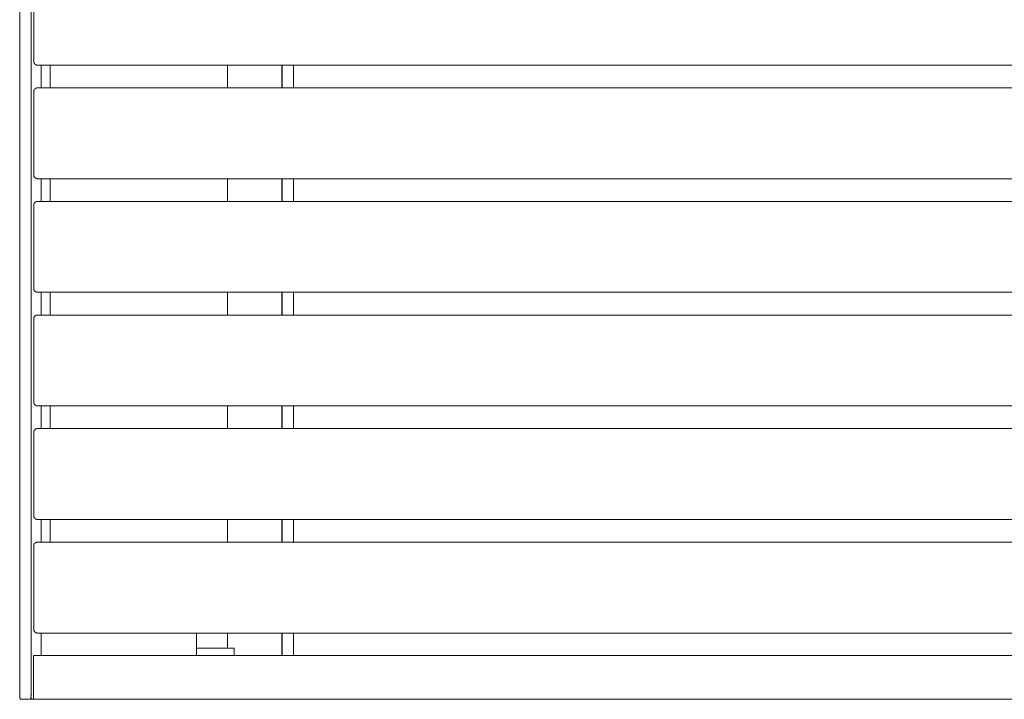
# Model space of a CAD drawing. Units: millimetres. Extents: x 0 to 7430, y 0 to 5253.
# Drawn here: x 3807 to 4327, y 1953 to 2312 of the extents above; entities that cross this region are included whole.
import ezdxf

# ---------------------------------------------------------------- set-up
doc = ezdxf.new("R2010")
doc.units = ezdxf.units.MM
doc.header["$MEASUREMENT"] = 0
doc.layers.add('2DVýkres$viditelné$čáry', color=7, linetype='Continuous', true_color=0x000000)

msp = doc.modelspace()

# ---------------------------------------------------------------- linework, layer by layer
at = {"layer": '2DVýkres$viditelné$čáry', "color": 251, "lineweight": 20, "true_color": 0x696969}
for p, q in [((3807.11, 2668.71), (3807.11, 1954.71)), ((3813.05, 1954.71), (3813.05, 2668.71)), ((3814.49, 2289.71), (3814.49, 2333.71)), ((3814.49, 2289.71), (3814.49, 2289.64)), ((3814.49, 2289.64), (3814.5, 2289.57)), ((3814.5, 2289.57), (3814.5, 2289.5)), ((3814.5, 2289.5), (3814.51, 2289.44)), ((3814.51, 2289.44), (3814.52, 2289.37)), ((3814.52, 2289.37), (3814.53, 2289.3)), ((3814.53, 2289.3), (3814.55, 2289.23)), ((3814.55, 2289.23), (3814.56, 2289.17)), ((3814.56, 2289.17), (3814.58, 2289.1)), ((3814.58, 2289.1), (3814.61, 2289.04)), ((3814.61, 2289.04), (3814.63, 2288.97)), ((3814.63, 2288.97), (3814.66, 2288.91)), ((3814.66, 2288.91), (3814.68, 2288.85)), ((3814.68, 2288.85), (3814.72, 2288.79)), ((3814.72, 2288.79), (3814.75, 2288.73)), ((3814.75, 2288.73), (3814.78, 2288.67)), ((3814.78, 2288.67), (3814.82, 2288.61)), ((3814.82, 2288.61), (3814.86, 2288.55)), ((3814.86, 2288.55), (3814.9, 2288.5)), ((3814.9, 2288.5), (3814.94, 2288.45)), ((3814.94, 2288.45), (3814.98, 2288.39)), ((3814.98, 2288.39), (3815.03, 2288.34)), ((3815.03, 2288.34), (3815.08, 2288.29)), ((3815.08, 2288.29), (3815.13, 2288.25)), ((3815.13, 2288.25), (3815.18, 2288.2)), ((3815.18, 2288.2), (3815.23, 2288.16)), ((3815.23, 2288.16), (3815.28, 2288.11)), ((3815.28, 2288.11), (3815.34, 2288.07)), ((3815.34, 2288.07), (3815.39, 2288.04)), ((3815.39, 2288.04), (3815.45, 2288)), ((3815.45, 2288), (3815.51, 2287.96)), ((3815.51, 2287.96), (3815.57, 2287.93)), ((3815.57, 2287.93), (3815.63, 2287.9)), ((3815.63, 2287.9), (3815.69, 2287.87)), ((3815.69, 2287.87), (3815.76, 2287.85)), ((3815.76, 2287.85), (3815.82, 2287.82)), ((3815.82, 2287.82), (3815.89, 2287.8)), ((3815.89, 2287.8), (3815.95, 2287.78)), ((3815.95, 2287.78), (3816.02, 2287.76)), ((3816.02, 2287.76), (3816.08, 2287.75)), ((3816.08, 2287.75), (3816.15, 2287.74)), ((3816.15, 2287.74), (3816.22, 2287.73)), ((3816.22, 2287.73), (3816.29, 2287.72)), ((3816.29, 2287.72), (3816.35, 2287.71)), ((3816.35, 2287.71), (3816.42, 2287.71)), ((3816.42, 2287.71), (3816.49, 2287.71)), ((5877.73, 2287.71), (3816.49, 2287.71)), ((3818.39, 2287.71), (3818.39, 2275.71)), ((3823.19, 2275.71), (3823.19, 2287.71)), ((3916.89, 2275.71), (3916.89, 2287.71)), ((3945.51, 2275.71), (3945.51, 2287.71)), ((3945.77, 2287.71), (3945.77, 2275.71)), ((3951.77, 2287.71), (3951.77, 2275.71)), ((3814.5, 2273.84), (3814.49, 2273.78)), ((3814.49, 2273.78), (3814.49, 2273.71)), ((3814.49, 2229.71), (3814.49, 2273.71)), ((3814.51, 2273.98), (3814.5, 2273.91)), ((3814.5, 2273.91), (3814.5, 2273.84)), ((3814.52, 2274.05), (3814.51, 2273.98)), ((3814.53, 2274.11), (3814.52, 2274.05)), ((3814.55, 2274.18), (3814.53, 2274.11)), ((3814.56, 2274.25), (3814.55, 2274.18)), ((3814.58, 2274.31), (3814.56, 2274.25)), ((3814.61, 2274.38), (3814.58, 2274.31)), ((3814.63, 2274.44), (3814.61, 2274.38)), ((3814.66, 2274.5), (3814.63, 2274.44)), ((3814.68, 2274.57), (3814.66, 2274.5)), ((3814.72, 2274.63), (3814.68, 2274.57)), ((3814.75, 2274.69), (3814.72, 2274.63)), ((3814.78, 2274.75), (3814.75, 2274.69)), ((3814.82, 2274.8), (3814.78, 2274.75)), ((3814.86, 2274.86), (3814.82, 2274.8)), ((3814.9, 2274.92), (3814.86, 2274.86)), ((3814.94, 2274.97), (3814.9, 2274.92)), ((3814.98, 2275.02), (3814.94, 2274.97)), ((3815.03, 2275.07), (3814.98, 2275.02)), ((3815.08, 2275.12), (3815.03, 2275.07)), ((3815.13, 2275.17), (3815.08, 2275.12)), ((3815.18, 2275.21), (3815.13, 2275.17)), ((3815.23, 2275.26), (3815.18, 2275.21)), ((3815.28, 2275.3), (3815.23, 2275.26)), ((3815.34, 2275.34), (3815.28, 2275.3)), ((3815.39, 2275.38), (3815.34, 2275.34)), ((3815.45, 2275.42), (3815.39, 2275.38)), ((3815.51, 2275.45), (3815.45, 2275.42)), ((3815.57, 2275.48), (3815.51, 2275.45)), ((3815.63, 2275.51), (3815.57, 2275.48)), ((3815.69, 2275.54), (3815.63, 2275.51)), ((3815.76, 2275.57), (3815.69, 2275.54)), ((3815.82, 2275.59), (3815.76, 2275.57)), ((3815.89, 2275.61), (3815.82, 2275.59)), ((3815.95, 2275.63), (3815.89, 2275.61)), ((3816.02, 2275.65), (3815.95, 2275.63)), ((3816.08, 2275.67), (3816.02, 2275.65)), ((3816.15, 2275.68), (3816.08, 2275.67)), ((3816.22, 2275.69), (3816.15, 2275.68)), ((3816.29, 2275.7), (3816.22, 2275.69)), ((3816.35, 2275.7), (3816.29, 2275.7)), ((3816.42, 2275.71), (3816.35, 2275.7)), ((3816.49, 2275.71), (3816.42, 2275.71)), ((5877.73, 2275.71), (3816.49, 2275.71)), ((3814.49, 2229.71), (3814.49, 2229.64)), ((3814.49, 2229.64), (3814.5, 2229.57)), ((3814.5, 2229.57), (3814.5, 2229.5)), ((3814.5, 2229.5), (3814.51, 2229.44)), ((3814.51, 2229.44), (3814.52, 2229.37)), ((3814.52, 2229.37), (3814.53, 2229.3)), ((3814.53, 2229.3), (3814.55, 2229.23)), ((3814.55, 2229.23), (3814.56, 2229.17)), ((3814.56, 2229.17), (3814.58, 2229.1)), ((3814.58, 2229.1), (3814.61, 2229.04)), ((3814.61, 2229.04), (3814.63, 2228.97)), ((3814.63, 2228.97), (3814.66, 2228.91)), ((3814.66, 2228.91), (3814.68, 2228.85)), ((3814.68, 2228.85), (3814.72, 2228.79)), ((3814.72, 2228.79), (3814.75, 2228.73)), ((3814.75, 2228.73), (3814.78, 2228.67)), ((3814.78, 2228.67), (3814.82, 2228.61)), ((3814.82, 2228.61), (3814.86, 2228.55)), ((3814.86, 2228.55), (3814.9, 2228.5)), ((3814.9, 2228.5), (3814.94, 2228.45)), ((3814.94, 2228.45), (3814.98, 2228.39)), ((3814.98, 2228.39), (3815.03, 2228.34)), ((3815.03, 2228.34), (3815.08, 2228.29)), ((3815.08, 2228.29), (3815.13, 2228.25)), ((3815.13, 2228.25), (3815.18, 2228.2)), ((3815.18, 2228.2), (3815.23, 2228.16)), ((3815.23, 2228.16), (3815.28, 2228.11)), ((3815.28, 2228.11), (3815.34, 2228.07)), ((3815.34, 2228.07), (3815.39, 2228.04)), ((3815.39, 2228.04), (3815.45, 2228)), ((3815.45, 2228), (3815.51, 2227.96)), ((3815.51, 2227.96), (3815.57, 2227.93)), ((3815.57, 2227.93), (3815.63, 2227.9)), ((3815.63, 2227.9), (3815.69, 2227.87)), ((3815.69, 2227.87), (3815.76, 2227.85)), ((3815.76, 2227.85), (3815.82, 2227.82)), ((3815.82, 2227.82), (3815.89, 2227.8)), ((3815.89, 2227.8), (3815.95, 2227.78)), ((3815.95, 2227.78), (3816.02, 2227.76)), ((3816.02, 2227.76), (3816.08, 2227.75)), ((3816.08, 2227.75), (3816.15, 2227.74)), ((3816.15, 2227.74), (3816.22, 2227.73)), ((3816.22, 2227.73), (3816.29, 2227.72)), ((3816.29, 2227.72), (3816.35, 2227.71)), ((3816.35, 2227.71), (3816.42, 2227.71)), ((3816.42, 2227.71), (3816.49, 2227.71)), ((5877.73, 2227.71), (3816.49, 2227.71)), ((3818.39, 2227.71), (3818.39, 2215.71)), ((3823.19, 2215.71), (3823.19, 2227.71)), ((3916.89, 2215.71), (3916.89, 2227.71)), ((3945.51, 2215.71), (3945.51, 2227.71)), ((3945.77, 2227.71), (3945.77, 2215.71)), ((3951.77, 2227.71), (3951.77, 2215.71)), ((3815.28, 2215.3), (3815.23, 2215.26)), ((3815.34, 2215.34), (3815.28, 2215.3)), ((3815.39, 2215.38), (3815.34, 2215.34)), ((3815.45, 2215.42), (3815.39, 2215.38)), ((3815.51, 2215.45), (3815.45, 2215.42)), ((3815.57, 2215.48), (3815.51, 2215.45)), ((3815.63, 2215.51), (3815.57, 2215.48)), ((3815.69, 2215.54), (3815.63, 2215.51)), ((3815.76, 2215.57), (3815.69, 2215.54)), ((3815.82, 2215.59), (3815.76, 2215.57)), ((3815.89, 2215.61), (3815.82, 2215.59)), ((3815.95, 2215.63), (3815.89, 2215.61)), ((3816.02, 2215.65), (3815.95, 2215.63)), ((3816.08, 2215.67), (3816.02, 2215.65)), ((3816.15, 2215.68), (3816.08, 2215.67)), ((3816.22, 2215.69), (3816.15, 2215.68)), ((3816.29, 2215.7), (3816.22, 2215.69)), ((3816.35, 2215.7), (3816.29, 2215.7)), ((3816.42, 2215.71), (3816.35, 2215.7)), ((3816.49, 2215.71), (3816.42, 2215.71)), ((5877.73, 2215.71), (3816.49, 2215.71)), ((3814.5, 2213.84), (3814.49, 2213.78)), ((3814.49, 2213.78), (3814.49, 2213.71)), ((3814.49, 2169.71), (3814.49, 2213.71)), ((3814.51, 2213.98), (3814.5, 2213.91)), ((3814.5, 2213.91), (3814.5, 2213.84)), ((3814.52, 2214.05), (3814.51, 2213.98)), ((3814.53, 2214.11), (3814.52, 2214.05)), ((3814.55, 2214.18), (3814.53, 2214.11)), ((3814.56, 2214.25), (3814.55, 2214.18)), ((3814.58, 2214.31), (3814.56, 2214.25)), ((3814.61, 2214.38), (3814.58, 2214.31)), ((3814.63, 2214.44), (3814.61, 2214.38)), ((3814.66, 2214.5), (3814.63, 2214.44)), ((3814.68, 2214.57), (3814.66, 2214.5)), ((3814.72, 2214.63), (3814.68, 2214.57)), ((3814.75, 2214.69), (3814.72, 2214.63)), ((3814.78, 2214.75), (3814.75, 2214.69)), ((3814.82, 2214.8), (3814.78, 2214.75)), ((3814.86, 2214.86), (3814.82, 2214.8)), ((3814.9, 2214.92), (3814.86, 2214.86)), ((3814.94, 2214.97), (3814.9, 2214.92)), ((3814.98, 2215.02), (3814.94, 2214.97)), ((3815.03, 2215.07), (3814.98, 2215.02)), ((3815.08, 2215.12), (3815.03, 2215.07)), ((3815.13, 2215.17), (3815.08, 2215.12)), ((3815.18, 2215.21), (3815.13, 2215.17)), ((3815.23, 2215.26), (3815.18, 2215.21)), ((3814.49, 2169.71), (3814.49, 2169.64)), ((3814.49, 2169.64), (3814.5, 2169.57)), ((3814.5, 2169.57), (3814.5, 2169.5)), ((3814.5, 2169.5), (3814.51, 2169.44)), ((3814.51, 2169.44), (3814.52, 2169.37)), ((3814.52, 2169.37), (3814.53, 2169.3)), ((3814.53, 2169.3), (3814.55, 2169.23)), ((3814.55, 2169.23), (3814.56, 2169.17)), ((3814.56, 2169.17), (3814.58, 2169.1)), ((3814.58, 2169.1), (3814.61, 2169.04)), ((3814.61, 2169.04), (3814.63, 2168.97)), ((3814.63, 2168.97), (3814.66, 2168.91)), ((3814.66, 2168.91), (3814.68, 2168.85)), ((3814.68, 2168.85), (3814.72, 2168.79)), ((3814.72, 2168.79), (3814.75, 2168.73)), ((3814.75, 2168.73), (3814.78, 2168.67)), ((3814.78, 2168.67), (3814.82, 2168.61)), ((3814.82, 2168.61), (3814.86, 2168.55)), ((3814.86, 2168.55), (3814.9, 2168.5)), ((3814.9, 2168.5), (3814.94, 2168.45)), ((3814.94, 2168.45), (3814.98, 2168.39)), ((3814.98, 2168.39), (3815.03, 2168.34)), ((3815.03, 2168.34), (3815.08, 2168.29)), ((3815.08, 2168.29), (3815.13, 2168.25)), ((3815.13, 2168.25), (3815.18, 2168.2)), ((3815.18, 2168.2), (3815.23, 2168.16)), ((3815.23, 2168.16), (3815.28, 2168.11)), ((3815.28, 2168.11), (3815.34, 2168.07)), ((3815.34, 2168.07), (3815.39, 2168.04)), ((3815.39, 2168.04), (3815.45, 2168)), ((3815.45, 2168), (3815.51, 2167.96)), ((3815.51, 2167.96), (3815.57, 2167.93)), ((3815.57, 2167.93), (3815.63, 2167.9)), ((3815.63, 2167.9), (3815.69, 2167.87)), ((3815.69, 2167.87), (3815.76, 2167.85)), ((3815.76, 2167.85), (3815.82, 2167.82)), ((3815.82, 2167.82), (3815.89, 2167.8)), ((3815.89, 2167.8), (3815.95, 2167.78)), ((3815.95, 2167.78), (3816.02, 2167.76)), ((3816.02, 2167.76), (3816.08, 2167.75)), ((3816.08, 2167.75), (3816.15, 2167.74)), ((3816.15, 2167.74), (3816.22, 2167.73)), ((3816.22, 2167.73), (3816.29, 2167.72)), ((3816.29, 2167.72), (3816.35, 2167.71)), ((3816.35, 2167.71), (3816.42, 2167.71)), ((3816.42, 2167.71), (3816.49, 2167.71)), ((5877.73, 2167.71), (3816.49, 2167.71)), ((3818.39, 2167.71), (3818.39, 2155.71)), ((3823.19, 2155.71), (3823.19, 2167.71)), ((3916.89, 2155.71), (3916.89, 2167.71)), ((3945.51, 2155.71), (3945.51, 2167.71)), ((3945.77, 2167.71), (3945.77, 2155.71)), ((3951.77, 2167.71), (3951.77, 2155.71)), ((3814.5, 2153.84), (3814.49, 2153.78)), ((3814.49, 2153.78), (3814.49, 2153.71)), ((3814.49, 2109.71), (3814.49, 2153.71)), ((3814.51, 2153.98), (3814.5, 2153.91)), ((3814.5, 2153.91), (3814.5, 2153.84)), ((3814.52, 2154.05), (3814.51, 2153.98)), ((3814.53, 2154.11), (3814.52, 2154.05)), ((3814.55, 2154.18), (3814.53, 2154.11)), ((3814.56, 2154.25), (3814.55, 2154.18)), ((3814.58, 2154.31), (3814.56, 2154.25)), ((3814.61, 2154.38), (3814.58, 2154.31)), ((3814.63, 2154.44), (3814.61, 2154.38)), ((3814.66, 2154.5), (3814.63, 2154.44)), ((3814.68, 2154.57), (3814.66, 2154.5)), ((3814.72, 2154.63), (3814.68, 2154.57)), ((3814.75, 2154.69), (3814.72, 2154.63)), ((3814.78, 2154.75), (3814.75, 2154.69)), ((3814.82, 2154.8), (3814.78, 2154.75)), ((3814.86, 2154.86), (3814.82, 2154.8)), ((3814.9, 2154.92), (3814.86, 2154.86)), ((3814.94, 2154.97), (3814.9, 2154.92)), ((3814.98, 2155.02), (3814.94, 2154.97)), ((3815.03, 2155.07), (3814.98, 2155.02)), ((3815.08, 2155.12), (3815.03, 2155.07)), ((3815.13, 2155.17), (3815.08, 2155.12)), ((3815.18, 2155.21), (3815.13, 2155.17)), ((3815.23, 2155.26), (3815.18, 2155.21)), ((3815.28, 2155.3), (3815.23, 2155.26)), ((3815.34, 2155.34), (3815.28, 2155.3)), ((3815.39, 2155.38), (3815.34, 2155.34)), ((3815.45, 2155.42), (3815.39, 2155.38)), ((3815.51, 2155.45), (3815.45, 2155.42)), ((3815.57, 2155.48), (3815.51, 2155.45)), ((3815.63, 2155.51), (3815.57, 2155.48)), ((3815.69, 2155.54), (3815.63, 2155.51)), ((3815.76, 2155.57), (3815.69, 2155.54)), ((3815.82, 2155.59), (3815.76, 2155.57)), ((3815.89, 2155.61), (3815.82, 2155.59)), ((3815.95, 2155.63), (3815.89, 2155.61)), ((3816.02, 2155.65), (3815.95, 2155.63)), ((3816.08, 2155.67), (3816.02, 2155.65)), ((3816.15, 2155.68), (3816.08, 2155.67)), ((3816.22, 2155.69), (3816.15, 2155.68)), ((3816.29, 2155.7), (3816.22, 2155.69)), ((3816.35, 2155.7), (3816.29, 2155.7)), ((3816.42, 2155.71), (3816.35, 2155.7)), ((3816.49, 2155.71), (3816.42, 2155.71)), ((5877.73, 2155.71), (3816.49, 2155.71)), ((3814.49, 2109.71), (3814.49, 2109.64)), ((3814.49, 2109.64), (3814.5, 2109.57)), ((3814.5, 2109.57), (3814.5, 2109.5)), ((3814.5, 2109.5), (3814.51, 2109.44)), ((3814.51, 2109.44), (3814.52, 2109.37)), ((3814.52, 2109.37), (3814.53, 2109.3)), ((3814.53, 2109.3), (3814.55, 2109.23)), ((3814.55, 2109.23), (3814.56, 2109.17)), ((3814.56, 2109.17), (3814.58, 2109.1)), ((3814.58, 2109.1), (3814.61, 2109.04)), ((3814.61, 2109.04), (3814.63, 2108.97)), ((3814.63, 2108.97), (3814.66, 2108.91)), ((3814.66, 2108.91), (3814.68, 2108.85)), ((3814.68, 2108.85), (3814.72, 2108.79)), ((3814.72, 2108.79), (3814.75, 2108.73)), ((3814.75, 2108.73), (3814.78, 2108.67)), ((3814.78, 2108.67), (3814.82, 2108.61)), ((3814.82, 2108.61), (3814.86, 2108.55)), ((3814.86, 2108.55), (3814.9, 2108.5)), ((3814.9, 2108.5), (3814.94, 2108.45)), ((3814.94, 2108.45), (3814.98, 2108.39)), ((3814.98, 2108.39), (3815.03, 2108.34)), ((3815.03, 2108.34), (3815.08, 2108.29)), ((3815.08, 2108.29), (3815.13, 2108.25)), ((3815.13, 2108.25), (3815.18, 2108.2)), ((3815.18, 2108.2), (3815.23, 2108.16)), ((3815.23, 2108.16), (3815.28, 2108.11)), ((3815.28, 2108.11), (3815.34, 2108.07)), ((3815.34, 2108.07), (3815.39, 2108.04)), ((3815.39, 2108.04), (3815.45, 2108)), ((3815.45, 2108), (3815.51, 2107.96)), ((3815.51, 2107.96), (3815.57, 2107.93)), ((3815.57, 2107.93), (3815.63, 2107.9)), ((3815.63, 2107.9), (3815.69, 2107.87)), ((3815.69, 2107.87), (3815.76, 2107.85)), ((3815.76, 2107.85), (3815.82, 2107.82)), ((3815.82, 2107.82), (3815.89, 2107.8)), ((3815.89, 2107.8), (3815.95, 2107.78)), ((3815.95, 2107.78), (3816.02, 2107.76)), ((3816.02, 2107.76), (3816.08, 2107.75)), ((3816.08, 2107.75), (3816.15, 2107.74)), ((3816.15, 2107.74), (3816.22, 2107.73)), ((3816.22, 2107.73), (3816.29, 2107.72)), ((3816.29, 2107.72), (3816.35, 2107.71)), ((3816.35, 2107.71), (3816.42, 2107.71)), ((3816.42, 2107.71), (3816.49, 2107.71)), ((5877.73, 2107.71), (3816.49, 2107.71)), ((3818.39, 2107.71), (3818.39, 2095.71)), ((3823.19, 2095.71), (3823.19, 2107.71)), ((3916.89, 2095.71), (3916.89, 2107.71)), ((3945.51, 2095.71), (3945.51, 2107.71)), ((3945.77, 2107.71), (3945.77, 2095.71)), ((3951.77, 2107.71), (3951.77, 2095.71)), ((3816.08, 2095.67), (3816.02, 2095.65)), ((3816.15, 2095.68), (3816.08, 2095.67)), ((3816.22, 2095.69), (3816.15, 2095.68)), ((3816.29, 2095.7), (3816.22, 2095.69)), ((3816.35, 2095.7), (3816.29, 2095.7)), ((3816.42, 2095.71), (3816.35, 2095.7)), ((3816.49, 2095.71), (3816.42, 2095.71)), ((5877.73, 2095.71), (3816.49, 2095.71)), ((3814.5, 2093.84), (3814.49, 2093.78)), ((3814.49, 2093.78), (3814.49, 2093.71)), ((3814.49, 2049.71), (3814.49, 2093.71)), ((3814.51, 2093.98), (3814.5, 2093.91)), ((3814.5, 2093.91), (3814.5, 2093.84)), ((3814.52, 2094.05), (3814.51, 2093.98)), ((3814.53, 2094.11), (3814.52, 2094.05)), ((3814.55, 2094.18), (3814.53, 2094.11)), ((3814.56, 2094.25), (3814.55, 2094.18)), ((3814.58, 2094.31), (3814.56, 2094.25)), ((3814.61, 2094.38), (3814.58, 2094.31)), ((3814.63, 2094.44), (3814.61, 2094.38)), ((3814.66, 2094.5), (3814.63, 2094.44)), ((3814.68, 2094.57), (3814.66, 2094.5)), ((3814.72, 2094.63), (3814.68, 2094.57)), ((3814.75, 2094.69), (3814.72, 2094.63)), ((3814.78, 2094.75), (3814.75, 2094.69)), ((3814.82, 2094.8), (3814.78, 2094.75)), ((3814.86, 2094.86), (3814.82, 2094.8)), ((3814.9, 2094.92), (3814.86, 2094.86)), ((3814.94, 2094.97), (3814.9, 2094.92)), ((3814.98, 2095.02), (3814.94, 2094.97)), ((3815.03, 2095.07), (3814.98, 2095.02)), ((3815.08, 2095.12), (3815.03, 2095.07)), ((3815.13, 2095.17), (3815.08, 2095.12)), ((3815.18, 2095.21), (3815.13, 2095.17)), ((3815.23, 2095.26), (3815.18, 2095.21)), ((3815.28, 2095.3), (3815.23, 2095.26)), ((3815.34, 2095.34), (3815.28, 2095.3)), ((3815.39, 2095.38), (3815.34, 2095.34)), ((3815.45, 2095.42), (3815.39, 2095.38)), ((3815.51, 2095.45), (3815.45, 2095.42)), ((3815.57, 2095.48), (3815.51, 2095.45)), ((3815.63, 2095.51), (3815.57, 2095.48)), ((3815.69, 2095.54), (3815.63, 2095.51)), ((3815.76, 2095.57), (3815.69, 2095.54)), ((3815.82, 2095.59), (3815.76, 2095.57)), ((3815.89, 2095.61), (3815.82, 2095.59)), ((3815.95, 2095.63), (3815.89, 2095.61)), ((3816.02, 2095.65), (3815.95, 2095.63)), ((3814.49, 2049.71), (3814.49, 2049.64)), ((3814.49, 2049.64), (3814.5, 2049.57)), ((3814.5, 2049.57), (3814.5, 2049.5)), ((3814.5, 2049.5), (3814.51, 2049.44)), ((3814.51, 2049.44), (3814.52, 2049.37)), ((3814.52, 2049.37), (3814.53, 2049.3)), ((3814.53, 2049.3), (3814.55, 2049.23)), ((3814.55, 2049.23), (3814.56, 2049.17)), ((3814.56, 2049.17), (3814.58, 2049.1)), ((3814.58, 2049.1), (3814.61, 2049.04)), ((3814.61, 2049.04), (3814.63, 2048.97)), ((3814.63, 2048.97), (3814.66, 2048.91)), ((3814.66, 2048.91), (3814.68, 2048.85)), ((3814.68, 2048.85), (3814.72, 2048.79)), ((3814.72, 2048.79), (3814.75, 2048.73)), ((3814.75, 2048.73), (3814.78, 2048.67)), ((3814.78, 2048.67), (3814.82, 2048.61)), ((3814.82, 2048.61), (3814.86, 2048.55)), ((3814.86, 2048.55), (3814.9, 2048.5)), ((3814.9, 2048.5), (3814.94, 2048.45)), ((3814.94, 2048.45), (3814.98, 2048.39)), ((3814.98, 2048.39), (3815.03, 2048.34)), ((3815.03, 2048.34), (3815.08, 2048.29)), ((3815.08, 2048.29), (3815.13, 2048.25)), ((3815.13, 2048.25), (3815.18, 2048.2)), ((3815.18, 2048.2), (3815.23, 2048.16)), ((3815.23, 2048.16), (3815.28, 2048.11)), ((3815.28, 2048.11), (3815.34, 2048.07)), ((3815.34, 2048.07), (3815.39, 2048.04)), ((3815.39, 2048.04), (3815.45, 2048)), ((3815.45, 2048), (3815.51, 2047.96)), ((3815.51, 2047.96), (3815.57, 2047.93)), ((3815.57, 2047.93), (3815.63, 2047.9)), ((3815.63, 2047.9), (3815.69, 2047.87)), ((3815.69, 2047.87), (3815.76, 2047.85)), ((3815.76, 2047.85), (3815.82, 2047.82)), ((3815.82, 2047.82), (3815.89, 2047.8)), ((3815.89, 2047.8), (3815.95, 2047.78)), ((3815.95, 2047.78), (3816.02, 2047.76)), ((3816.02, 2047.76), (3816.08, 2047.75)), ((3816.08, 2047.75), (3816.15, 2047.74)), ((3816.15, 2047.74), (3816.22, 2047.73)), ((3816.22, 2047.73), (3816.29, 2047.72)), ((3816.29, 2047.72), (3816.35, 2047.71)), ((3816.35, 2047.71), (3816.42, 2047.71)), ((3816.42, 2047.71), (3816.49, 2047.71)), ((5877.73, 2047.71), (3816.49, 2047.71)), ((3818.39, 2047.71), (3818.39, 2035.71)), ((3823.19, 2035.71), (3823.19, 2047.71)), ((3916.89, 2035.71), (3916.89, 2047.71)), ((3945.51, 2035.71), (3945.51, 2047.71)), ((3945.77, 2047.71), (3945.77, 2035.71)), ((3951.77, 2047.71), (3951.77, 2035.71)), ((3814.5, 2033.84), (3814.49, 2033.78)), ((3814.49, 2033.78), (3814.49, 2033.71)), ((3814.49, 1989.71), (3814.49, 2033.71)), ((3814.51, 2033.98), (3814.5, 2033.91)), ((3814.5, 2033.91), (3814.5, 2033.84)), ((3814.52, 2034.05), (3814.51, 2033.98)), ((3814.53, 2034.11), (3814.52, 2034.05)), ((3814.55, 2034.18), (3814.53, 2034.11)), ((3814.56, 2034.25), (3814.55, 2034.18)), ((3814.58, 2034.31), (3814.56, 2034.25)), ((3814.61, 2034.38), (3814.58, 2034.31)), ((3814.63, 2034.44), (3814.61, 2034.38)), ((3814.66, 2034.5), (3814.63, 2034.44)), ((3814.68, 2034.57), (3814.66, 2034.5)), ((3814.72, 2034.63), (3814.68, 2034.57)), ((3814.75, 2034.69), (3814.72, 2034.63)), ((3814.78, 2034.75), (3814.75, 2034.69)), ((3814.82, 2034.8), (3814.78, 2034.75)), ((3814.86, 2034.86), (3814.82, 2034.8)), ((3814.9, 2034.92), (3814.86, 2034.86)), ((3814.94, 2034.97), (3814.9, 2034.92)), ((3814.98, 2035.02), (3814.94, 2034.97)), ((3815.03, 2035.07), (3814.98, 2035.02)), ((3815.08, 2035.12), (3815.03, 2035.07)), ((3815.13, 2035.17), (3815.08, 2035.12)), ((3815.18, 2035.21), (3815.13, 2035.17)), ((3815.23, 2035.26), (3815.18, 2035.21)), ((3815.28, 2035.3), (3815.23, 2035.26)), ((3815.34, 2035.34), (3815.28, 2035.3)), ((3815.39, 2035.38), (3815.34, 2035.34)), ((3815.45, 2035.42), (3815.39, 2035.38)), ((3815.51, 2035.45), (3815.45, 2035.42)), ((3815.57, 2035.48), (3815.51, 2035.45)), ((3815.63, 2035.51), (3815.57, 2035.48)), ((3815.69, 2035.54), (3815.63, 2035.51)), ((3815.76, 2035.57), (3815.69, 2035.54)), ((3815.82, 2035.59), (3815.76, 2035.57)), ((3815.89, 2035.61), (3815.82, 2035.59)), ((3815.95, 2035.63), (3815.89, 2035.61)), ((3816.02, 2035.65), (3815.95, 2035.63)), ((3816.08, 2035.67), (3816.02, 2035.65)), ((3816.15, 2035.68), (3816.08, 2035.67)), ((3816.22, 2035.69), (3816.15, 2035.68)), ((3816.29, 2035.7), (3816.22, 2035.69)), ((3816.35, 2035.7), (3816.29, 2035.7)), ((3816.42, 2035.71), (3816.35, 2035.7)), ((3816.49, 2035.71), (3816.42, 2035.71)), ((5877.73, 2035.71), (3816.49, 2035.71)), ((3814.49, 1989.71), (3814.49, 1989.64)), ((3814.49, 1989.64), (3814.5, 1989.57)), ((3814.5, 1989.57), (3814.5, 1989.5)), ((3814.5, 1989.5), (3814.51, 1989.44)), ((3814.51, 1989.44), (3814.52, 1989.37)), ((3814.52, 1989.37), (3814.53, 1989.3)), ((3814.53, 1989.3), (3814.55, 1989.23)), ((3814.55, 1989.23), (3814.56, 1989.17)), ((3814.56, 1989.17), (3814.58, 1989.1)), ((3814.58, 1989.1), (3814.61, 1989.04)), ((3814.61, 1989.04), (3814.63, 1988.97)), ((3814.63, 1988.97), (3814.66, 1988.91)), ((3814.66, 1988.91), (3814.68, 1988.85)), ((3814.68, 1988.85), (3814.72, 1988.79)), ((3814.72, 1988.79), (3814.75, 1988.73)), ((3814.75, 1988.73), (3814.78, 1988.67)), ((3814.78, 1988.67), (3814.82, 1988.61)), ((3814.82, 1988.61), (3814.86, 1988.55)), ((3814.86, 1988.55), (3814.9, 1988.5)), ((3814.9, 1988.5), (3814.94, 1988.45)), ((3814.94, 1988.45), (3814.98, 1988.39)), ((3814.98, 1988.39), (3815.03, 1988.34)), ((3815.03, 1988.34), (3815.08, 1988.29)), ((3815.08, 1988.29), (3815.13, 1988.25)), ((3815.13, 1988.25), (3815.18, 1988.2)), ((3815.18, 1988.2), (3815.23, 1988.16)), ((3815.23, 1988.16), (3815.28, 1988.11)), ((3815.28, 1988.11), (3815.34, 1988.07)), ((3815.34, 1988.07), (3815.39, 1988.04)), ((3815.39, 1988.04), (3815.45, 1988)), ((3815.45, 1988), (3815.51, 1987.96)), ((3815.51, 1987.96), (3815.57, 1987.93)), ((3815.57, 1987.93), (3815.63, 1987.9)), ((3815.63, 1987.9), (3815.69, 1987.87)), ((3815.69, 1987.87), (3815.76, 1987.85)), ((3815.76, 1987.85), (3815.82, 1987.82)), ((3815.82, 1987.82), (3815.89, 1987.8)), ((3815.89, 1987.8), (3815.95, 1987.78)), ((3815.95, 1987.78), (3816.02, 1987.76)), ((3816.02, 1987.76), (3816.08, 1987.75)), ((3816.08, 1987.75), (3816.15, 1987.74)), ((3816.15, 1987.74), (3816.22, 1987.73)), ((3816.22, 1987.73), (3816.29, 1987.72)), ((3816.29, 1987.72), (3816.35, 1987.71)), ((3816.35, 1987.71), (3816.42, 1987.71)), ((3816.42, 1987.71), (3816.49, 1987.71)), ((5877.73, 1987.71), (3816.49, 1987.71)), ((3818.39, 1987.71), (3818.39, 1975.77)), ((3900.39, 1975.77), (3900.39, 1987.71)), ((3916.89, 1979.7), (3916.89, 1987.71)), ((3945.51, 1975.77), (3945.51, 1987.71)), ((3945.77, 1987.71), (3945.77, 1981.19)), ((3951.77, 1987.71), (3951.77, 1981.19)), ((3920.39, 1979.71), (3900.39, 1979.71)), ((3920.39, 1979.71), (3920.39, 1975.77)), ((3945.77, 1975.77), (3945.77, 1981.19)), ((3951.77, 1975.77), (3951.77, 1981.19)), ((3814.32, 1975.77), (3814.32, 1952.77)), ((5879.9, 1975.77), (3814.32, 1975.77)), ((3807.08, 1954.45), (3807.09, 1954.58)), ((3807.08, 1954.33), (3807.08, 1954.45)), ((3807.08, 1954.2), (3807.08, 1954.33)), ((3807.08, 1954.07), (3807.08, 1954.2)), ((3807.09, 1953.94), (3807.08, 1954.07)), ((3807.09, 1954.58), (3807.11, 1954.71)), ((3807.1, 1953.82), (3807.09, 1953.94)), ((3807.11, 1953.69), (3807.1, 1953.82)), ((3807.13, 1953.56), (3807.11, 1953.69)), ((3807.16, 1953.44), (3807.13, 1953.56)), ((3807.19, 1953.31), (3807.16, 1953.44)), ((3807.22, 1953.19), (3807.19, 1953.31)), ((3807.25, 1953.07), (3807.22, 1953.19)), ((3807.29, 1952.95), (3807.25, 1953.07)), ((3807.34, 1952.83), (3807.29, 1952.95)), ((3807.39, 1952.71), (3807.34, 1952.83)), ((3813.32, 1952.71), (3807.39, 1952.71)), ((3813.02, 1954.33), (3813.03, 1954.45)), ((3813.02, 1954.2), (3813.02, 1954.33)), ((3813.02, 1954.07), (3813.02, 1954.2)), ((3813.03, 1953.94), (3813.02, 1954.07)), ((3813.03, 1954.45), (3813.04, 1954.58)), ((3813.04, 1953.82), (3813.03, 1953.94)), ((3813.04, 1954.58), (3813.05, 1954.71)), ((3813.06, 1953.69), (3813.04, 1953.82)), ((3813.08, 1953.56), (3813.06, 1953.69)), ((3813.1, 1953.44), (3813.08, 1953.56)), ((3813.13, 1953.31), (3813.1, 1953.44)), ((3813.16, 1953.19), (3813.13, 1953.31)), ((3813.2, 1953.07), (3813.16, 1953.19)), ((3813.24, 1952.95), (3813.2, 1953.07)), ((3813.28, 1952.83), (3813.24, 1952.95)), ((3813.33, 1952.71), (3813.28, 1952.83)), ((3880.84, 1952.71), (3813.33, 1952.71)), ((3814.32, 1952.77), (5879.9, 1952.77)), ((3880.84, 1952.71), (3916.89, 1952.71)), ((3916.89, 1952.71), (3916.89, 1952.77)), ((3945.51, 1952.71), (3916.89, 1952.71)), ((3945.51, 1952.71), (3945.51, 1952.77)), ((3945.77, 1952.72), (3945.77, 1952.77)), ((3945.77, 1952.72), (3951.77, 1952.72)), ((3951.77, 1952.72), (3951.77, 1952.77))]:
    msp.add_line(p, q, dxfattribs=at)

doc.saveas('drawing.dxf')
